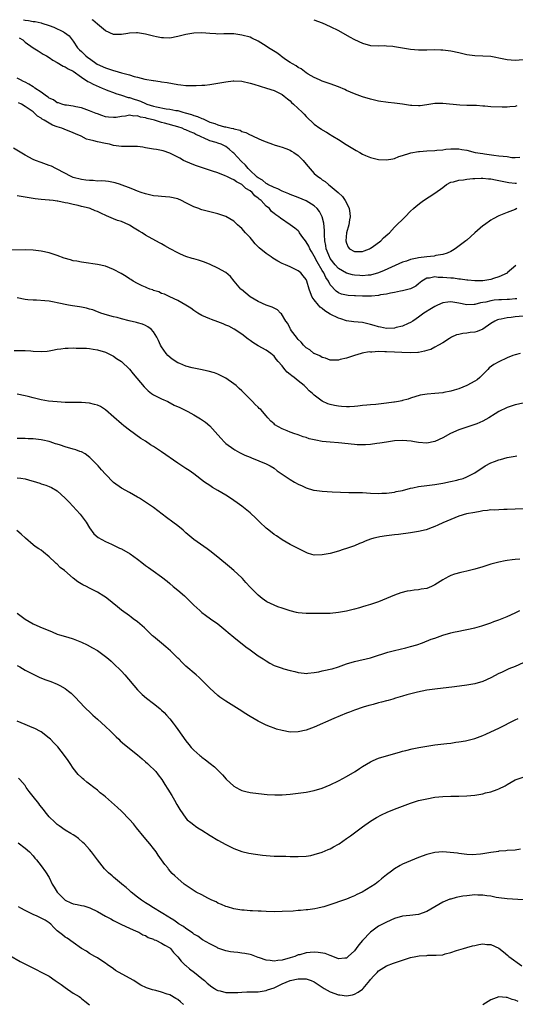
# Model space of a CAD drawing. Units: inches. Extents: x 2604000 to 2607000, y 1536000 to 1539000.
# Drawn here: x 2604734 to 2604857, y 1538755 to 1539000 of the extents above; entities that cross this region are included whole.
import ezdxf

# ---------------------------------------------------------------- set-up
doc = ezdxf.new("R2010")
doc.units = ezdxf.units.IN
doc.header["$MEASUREMENT"] = 0
doc.layers.add('LD26041536_10ft', color=254, linetype='Continuous')

msp = doc.modelspace()

# ---------------------------------------------------------------- linework, layer by layer
at = {"layer": 'LD26041536_10ft'}
for points, elevation in [([(2604734.58, 1539000), (2604735, 1538999.86), (2604735.8, 1538999.8), (2604737, 1538999.52), (2604737.51, 1538999.51), (2604739, 1538999.18), (2604739.17, 1538999.17), (2604741, 1538998.58), (2604742.16, 1538998.16), (2604744.55, 1538997), (2604744.84, 1538996.84), (2604745.96, 1538995.96), (2604746.72, 1538995), (2604747, 1538994.62), (2604748.06, 1538993), (2604748.52, 1538992.52), (2604749, 1538992.05), (2604749.56, 1538991.56), (2604750.11, 1538991), (2604750.62, 1538990.62), (2604751, 1538990.32), (2604752.96, 1538988.96), (2604755, 1538988.01), (2604755.78, 1538987.78), (2604757, 1538987.34), (2604757.3, 1538987.3), (2604759, 1538986.81), (2604759.3, 1538986.7), (2604761, 1538986.28), (2604762.13, 1538985.87), (2604763, 1538985.68), (2604764.82, 1538985.18), (2604766.89, 1538984.89), (2604767, 1538984.85), (2604768.65, 1538984.65), (2604769, 1538984.58), (2604770.35, 1538984.35), (2604773, 1538983.89), (2604773.8, 1538983.8), (2604775, 1538983.65), (2604777.62, 1538983.62), (2604779, 1538983.73), (2604779.75, 1538983.75), (2604781, 1538983.9), (2604783, 1538984.19), (2604784.48, 1538984.48), (2604785, 1538984.56), (2604786.77, 1538984.77), (2604787, 1538984.79), (2604789, 1538984.68), (2604791, 1538984.23), (2604791.94, 1538983.94), (2604795.1, 1538983), (2604797, 1538982.4), (2604799, 1538981.41), (2604799.52, 1538981), (2604800.3, 1538980.3), (2604801, 1538979.81), (2604801.37, 1538979.37), (2604801.86, 1538979), (2604804.01, 1538977), (2604804.49, 1538976.49), (2604805, 1538975.89), (2604805.45, 1538975.45), (2604806.52, 1538974.52), (2604807, 1538974.02), (2604808.42, 1538973), (2604808.8, 1538972.8), (2604809, 1538972.64), (2604810.02, 1538972.02), (2604811, 1538971.41), (2604811.24, 1538971.24), (2604811.61, 1538971), (2604813, 1538970.23), (2604814.98, 1538968.98), (2604817, 1538967.67), (2604817.46, 1538967.46), (2604818.37, 1538967), (2604819, 1538966.58), (2604819.78, 1538966.22), (2604821, 1538965.7), (2604823, 1538965.2), (2604825, 1538965.11), (2604826.58, 1538965.42), (2604827, 1538965.48), (2604828.07, 1538965.93), (2604829, 1538966.2), (2604830.81, 1538966.81), (2604831.08, 1538966.92), (2604833, 1538967.22), (2604833.22, 1538967.22), (2604835, 1538967.34), (2604837, 1538967.45), (2604837.52, 1538967.52), (2604839, 1538967.66), (2604839.77, 1538967.77), (2604841, 1538967.88), (2604841.9, 1538967.9), (2604843, 1538967.85), (2604843.75, 1538967.75), (2604845, 1538967.51), (2604847.11, 1538967), (2604849, 1538966.68), (2604849.36, 1538966.64), (2604851.7, 1538966.3), (2604853, 1538966.16), (2604854.08, 1538966.08), (2604855, 1538965.93), (2604856.24, 1538965.76), (2604857, 1538965.76), (2604858.2, 1538965.8)], 7850), ([(2604857.44, 1538978.56), (2604857, 1538978.42), (2604855.7, 1538978.3), (2604855, 1538978.26), (2604853.78, 1538978.22), (2604851, 1538978.34), (2604849.51, 1538978.49), (2604849, 1538978.51), (2604847.37, 1538978.63), (2604845, 1538978.65), (2604843.28, 1538978.72), (2604839, 1538979.14), (2604837, 1538979.12), (2604835, 1538978.83), (2604833.39, 1538978.61), (2604833, 1538978.58), (2604831.34, 1538978.66), (2604831, 1538978.69), (2604829, 1538978.99), (2604827, 1538979.26), (2604825.4, 1538979.4), (2604823, 1538979.73), (2604821, 1538980.2), (2604819, 1538980.83), (2604817, 1538981.56), (2604815, 1538982.42), (2604814.61, 1538982.61), (2604813, 1538983.27), (2604811, 1538984.03), (2604809, 1538984.7), (2604808.8, 1538984.8), (2604808.28, 1538985), (2604807, 1538985.59), (2604805.52, 1538986.48), (2604805, 1538986.82), (2604803.75, 1538987.75), (2604803, 1538988.08), (2604802.5, 1538988.5), (2604801.55, 1538989), (2604801, 1538989.34), (2604799.88, 1538990.12), (2604798.87, 1538990.87), (2604798.65, 1538991), (2604797.72, 1538991.72), (2604795.58, 1538993), (2604795, 1538993.42), (2604793, 1538994.69), (2604791.44, 1538995.44), (2604791, 1538995.62), (2604789, 1538996.19), (2604787, 1538996.46), (2604786.46, 1538996.46), (2604785, 1538996.48), (2604784.45, 1538996.45), (2604783, 1538996.43), (2604782.45, 1538996.45), (2604781, 1538996.54), (2604779, 1538996.72), (2604777, 1538996.68), (2604775, 1538996.29), (2604773, 1538995.78), (2604771, 1538995.42), (2604769.46, 1538995.46), (2604769, 1538995.45), (2604767.74, 1538995.74), (2604767, 1538995.87), (2604765, 1538996.43), (2604764.48, 1538996.48), (2604763, 1538996.75), (2604762.71, 1538996.71), (2604761, 1538996.64), (2604760.56, 1538996.56), (2604759, 1538996.34), (2604758.33, 1538996.33), (2604757, 1538996.35), (2604755, 1538997.2), (2604753, 1538998.86), (2604751.88, 1538999.88), (2604751.66, 1539000)], 7860), ([(2604806.88, 1539000), (2604809, 1538999.2), (2604811, 1538998.32), (2604813, 1538997.29), (2604815.75, 1538995.75), (2604817, 1538995.04), (2604819, 1538994.12), (2604821, 1538993.62), (2604823, 1538993.52), (2604824.46, 1538993.54), (2604825, 1538993.53), (2604826.58, 1538993.42), (2604827, 1538993.37), (2604831, 1538992.67), (2604833, 1538992.5), (2604834.52, 1538992.52), (2604835, 1538992.52), (2604837, 1538992.59), (2604838.53, 1538992.53), (2604839, 1538992.52), (2604840.32, 1538992.32), (2604841, 1538992.25), (2604843, 1538991.8), (2604845, 1538991.32), (2604847, 1538991.06), (2604849, 1538991.02), (2604851, 1538990.89), (2604854.25, 1538990.25), (2604855, 1538990.06), (2604857, 1538989.94), (2604859, 1538990.08)], 7870), ([(2604733.51, 1538995.51), (2604734.4, 1538995), (2604735, 1538994.45), (2604737, 1538993.04), (2604738.22, 1538992.22), (2604739, 1538991.77), (2604739.46, 1538991.46), (2604740.31, 1538991), (2604741, 1538990.6), (2604741.91, 1538989.91), (2604743, 1538989.37), (2604744.45, 1538988.45), (2604745, 1538988.28), (2604745.74, 1538987.74), (2604747, 1538987.19), (2604749, 1538985.73), (2604750.63, 1538984.63), (2604751, 1538984.47), (2604751.96, 1538983.96), (2604754.19, 1538983), (2604755, 1538982.64), (2604755.58, 1538982.42), (2604757, 1538981.85), (2604757.62, 1538981.62), (2604759, 1538981.21), (2604760.68, 1538980.68), (2604761, 1538980.64), (2604762.19, 1538980.19), (2604763, 1538979.96), (2604763.7, 1538979.7), (2604765, 1538979.12), (2604765.3, 1538979), (2604767, 1538978.47), (2604767.7, 1538978.3), (2604770.16, 1538977.84), (2604771, 1538977.75), (2604772.56, 1538977.44), (2604773, 1538977.38), (2604774.29, 1538977), (2604774.85, 1538976.85), (2604776.39, 1538976.38), (2604777, 1538976.14), (2604777.93, 1538975.93), (2604779, 1538975.43), (2604779.37, 1538975.37), (2604780, 1538975), (2604781, 1538974.55), (2604782.21, 1538974.21), (2604783, 1538973.81), (2604784.61, 1538973.39), (2604785, 1538973.33), (2604786.33, 1538973), (2604786.9, 1538972.9), (2604787, 1538972.85), (2604788.54, 1538972.54), (2604789, 1538972.19), (2604789.97, 1538971.97), (2604791, 1538971.34), (2604791.25, 1538971.25), (2604791.75, 1538971), (2604793, 1538970.45), (2604793.94, 1538970.06), (2604795, 1538969.59), (2604796.59, 1538969), (2604797, 1538968.87), (2604798.46, 1538968.46), (2604799, 1538968.28), (2604799.94, 1538967.94), (2604801, 1538967.53), (2604801.33, 1538967.33), (2604801.95, 1538967), (2604803, 1538966.22), (2604804.24, 1538965), (2604805, 1538964.07), (2604805.45, 1538963.45), (2604807, 1538961.76), (2604807.86, 1538961), (2604808.56, 1538960.56), (2604809, 1538960.2), (2604809.72, 1538959.72), (2604810.57, 1538959), (2604811, 1538958.71), (2604812.99, 1538956.99), (2604814, 1538956), (2604814.71, 1538955), (2604815, 1538954.44), (2604815.69, 1538953), (2604815.85, 1538951.85), (2604815.94, 1538951), (2604815.81, 1538950.19), (2604815.6, 1538949), (2604815.01, 1538947), (2604814.84, 1538945), (2604815, 1538944.4), (2604815.43, 1538943.43), (2604815.81, 1538943), (2604817, 1538942.33), (2604817.64, 1538942.36), (2604819, 1538942.34), (2604819.47, 1538942.53), (2604820.74, 1538943), (2604821, 1538943.13), (2604821.44, 1538943.44), (2604823.6, 1538945), (2604824.26, 1538945.74), (2604825.32, 1538946.68), (2604825.73, 1538947), (2604827, 1538948.39), (2604829.6, 1538951), (2604831, 1538952.35), (2604831.7, 1538953), (2604832.4, 1538953.6), (2604833.51, 1538954.49), (2604834.2, 1538955), (2604837, 1538956.87), (2604839, 1538958.29), (2604839.93, 1538959), (2604841, 1538959.55), (2604841.69, 1538959.69), (2604843, 1538960.1), (2604844.2, 1538960.2), (2604845, 1538960.34), (2604846.46, 1538960.46), (2604847, 1538960.53), (2604848.55, 1538960.55), (2604849, 1538960.59), (2604850.42, 1538960.42), (2604851, 1538960.39), (2604852.16, 1538960.16), (2604853, 1538960.01), (2604853.82, 1538959.82), (2604855.49, 1538959.49), (2604857, 1538959.34), (2604857.33, 1538959.33)], 7840), ([(2604857.45, 1538953), (2604857, 1538952.79), (2604855, 1538952.02), (2604853, 1538951.21), (2604851.56, 1538950.44), (2604851, 1538950.11), (2604849.38, 1538949), (2604849, 1538948.7), (2604847.02, 1538947), (2604845, 1538945.18), (2604844.77, 1538945), (2604842.11, 1538943), (2604841.42, 1538942.58), (2604841, 1538942.38), (2604840.11, 1538941.89), (2604839, 1538941.57), (2604837.31, 1538941.31), (2604836.85, 1538941.15), (2604835, 1538940.98), (2604833, 1538940.75), (2604832.65, 1538940.65), (2604831, 1538940.35), (2604829.96, 1538939.96), (2604829, 1538939.69), (2604824.38, 1538937.62), (2604822.97, 1538937.03), (2604821, 1538936.46), (2604820.44, 1538936.44), (2604819, 1538936.28), (2604818.35, 1538936.35), (2604817, 1538936.44), (2604816.54, 1538936.54), (2604815, 1538936.93), (2604813, 1538938.14), (2604812.21, 1538939), (2604811, 1538940.61), (2604810.85, 1538940.85), (2604810.77, 1538941), (2604810.61, 1538941.39), (2604809.99, 1538943), (2604809.87, 1538943.87), (2604809.62, 1538945), (2604809.53, 1538946.47), (2604809.54, 1538947.54), (2604809.39, 1538949.39), (2604808.94, 1538951), (2604808.3, 1538952.3), (2604807.73, 1538953), (2604807, 1538953.73), (2604805, 1538954.98), (2604803, 1538955.78), (2604801, 1538956.55), (2604800.69, 1538956.69), (2604799.8, 1538957), (2604799, 1538957.35), (2604797.93, 1538957.93), (2604797, 1538958.22), (2604795.43, 1538959), (2604795.19, 1538959.19), (2604795, 1538959.25), (2604794.12, 1538960.12), (2604793, 1538960.66), (2604792.82, 1538960.83), (2604792.6, 1538961), (2604791, 1538962.51), (2604790.51, 1538963), (2604789.85, 1538963.85), (2604788.79, 1538964.79), (2604787, 1538966.77), (2604786.76, 1538967), (2604785.82, 1538967.82), (2604785, 1538968.42), (2604783.82, 1538969), (2604783, 1538969.3), (2604782.55, 1538969.45), (2604781, 1538969.87), (2604779.39, 1538970.61), (2604779, 1538970.75), (2604778.53, 1538971), (2604777.48, 1538971.48), (2604777, 1538971.74), (2604776.09, 1538972.09), (2604775, 1538972.61), (2604774.71, 1538972.71), (2604774.07, 1538973), (2604773, 1538973.37), (2604769.73, 1538974.27), (2604769, 1538974.42), (2604767.23, 1538975), (2604765.43, 1538975.43), (2604765, 1538975.59), (2604763.77, 1538975.77), (2604763, 1538976.07), (2604762.03, 1538976.03), (2604761, 1538976.21), (2604759.99, 1538975.99), (2604759, 1538975.9), (2604757.68, 1538975.68), (2604757, 1538975.64), (2604755.74, 1538975.74), (2604755, 1538975.86), (2604754.14, 1538976.14), (2604753, 1538976.55), (2604752.69, 1538976.69), (2604751, 1538977.36), (2604749, 1538978.07), (2604747.65, 1538978.35), (2604747, 1538978.51), (2604745.27, 1538978.73), (2604745, 1538978.78), (2604744.13, 1538979), (2604743.28, 1538979.28), (2604743, 1538979.33), (2604742.04, 1538980.04), (2604741, 1538980.48), (2604740.73, 1538980.73), (2604740.33, 1538981), (2604739, 1538981.96), (2604737.39, 1538983), (2604737.18, 1538983.18), (2604737, 1538983.27), (2604735.96, 1538983.96), (2604735, 1538984.44), (2604734.63, 1538984.63), (2604733.84, 1538985), (2604733, 1538985.48)], 7830), ([(2604857.16, 1538938.84), (2604856.08, 1538937.92), (2604855.05, 1538937), (2604855, 1538936.97), (2604853, 1538936.02), (2604851.65, 1538935.65), (2604851, 1538935.41), (2604849, 1538935.06), (2604847, 1538935.04), (2604845.22, 1538935.22), (2604845, 1538935.22), (2604843.46, 1538935.46), (2604843, 1538935.47), (2604841.67, 1538935.67), (2604841, 1538935.7), (2604839, 1538935.9), (2604837.88, 1538935.88), (2604837, 1538936.02), (2604835.69, 1538935.69), (2604835, 1538935.67), (2604833.79, 1538935), (2604833.35, 1538934.65), (2604833, 1538934.33), (2604832.27, 1538933.73), (2604831, 1538933.05), (2604829, 1538932.53), (2604828.47, 1538932.47), (2604827, 1538932.16), (2604826.01, 1538932.01), (2604825, 1538931.74), (2604823.52, 1538931.52), (2604823, 1538931.39), (2604821.26, 1538931.26), (2604821, 1538931.23), (2604819, 1538931.25), (2604817.3, 1538931.3), (2604817, 1538931.33), (2604815.41, 1538931.41), (2604815, 1538931.48), (2604813.75, 1538931.75), (2604813, 1538932.09), (2604812.46, 1538932.46), (2604811, 1538934.06), (2604810.52, 1538935), (2604809.89, 1538935.89), (2604809.39, 1538937), (2604809, 1538937.62), (2604807.73, 1538939.73), (2604807, 1538941.16), (2604806.31, 1538942.31), (2604805.87, 1538943), (2604805.63, 1538943.63), (2604805, 1538944.78), (2604804.8, 1538945), (2604804.16, 1538945.84), (2604803.34, 1538947), (2604803.21, 1538947.21), (2604803, 1538947.44), (2604802.17, 1538948.17), (2604801, 1538949), (2604798.59, 1538950.59), (2604798.17, 1538951), (2604797.42, 1538951.42), (2604797, 1538951.81), (2604796.32, 1538952.32), (2604795.83, 1538953), (2604795, 1538953.64), (2604793.78, 1538955), (2604793.32, 1538955.32), (2604793, 1538955.64), (2604792.19, 1538956.19), (2604791.57, 1538957), (2604791, 1538957.46), (2604789.98, 1538957.98), (2604789, 1538959.04), (2604787.63, 1538959.63), (2604787, 1538960.19), (2604786.38, 1538960.38), (2604785.22, 1538961), (2604784.81, 1538961.19), (2604783, 1538961.88), (2604781.65, 1538962.35), (2604777.68, 1538963.68), (2604777, 1538963.93), (2604775, 1538964.71), (2604774.45, 1538965), (2604773.52, 1538965.52), (2604771.39, 1538966.61), (2604771, 1538966.83), (2604769.37, 1538967.37), (2604767.7, 1538967.7), (2604767, 1538967.77), (2604765.99, 1538967.99), (2604765, 1538968.14), (2604764.28, 1538968.28), (2604763, 1538968.43), (2604762.45, 1538968.45), (2604761, 1538968.42), (2604760.44, 1538968.44), (2604759, 1538968.42), (2604757, 1538968.74), (2604755.98, 1538969), (2604755, 1538969.23), (2604753, 1538969.61), (2604752.13, 1538969.87), (2604751, 1538970.09), (2604750.27, 1538970.27), (2604748.95, 1538971), (2604747.58, 1538971.58), (2604747, 1538971.87), (2604744.74, 1538972.74), (2604744.16, 1538973), (2604743, 1538973.37), (2604741.8, 1538973.8), (2604741, 1538974.25), (2604739.77, 1538975), (2604739.27, 1538975.27), (2604739, 1538975.51), (2604738.04, 1538976.04), (2604737, 1538977.06), (2604735, 1538978.42), (2604734.1, 1538979), (2604733.34, 1538979.34)], 7820), ([(2604857.43, 1538930.57), (2604857, 1538930.53), (2604855.59, 1538930.41), (2604855, 1538930.37), (2604853.66, 1538930.34), (2604853, 1538930.3), (2604851.8, 1538930.2), (2604851, 1538930.09), (2604849.76, 1538929.76), (2604849, 1538929.62), (2604848.44, 1538929.56), (2604847, 1538929.14), (2604846.86, 1538929.14), (2604845, 1538929.11), (2604843, 1538929.52), (2604841, 1538929.83), (2604840.24, 1538929.76), (2604839, 1538929.59), (2604837.67, 1538929), (2604837, 1538928.68), (2604836.19, 1538928.19), (2604834.27, 1538927), (2604833, 1538926.01), (2604832.39, 1538925.61), (2604831.53, 1538925), (2604831, 1538924.65), (2604830.42, 1538924.42), (2604829, 1538923.79), (2604827.4, 1538923.4), (2604827, 1538923.29), (2604825, 1538923.18), (2604823.51, 1538923.51), (2604823, 1538923.59), (2604821.95, 1538923.95), (2604821, 1538924.22), (2604820.37, 1538924.37), (2604819, 1538924.66), (2604816.85, 1538924.85), (2604815, 1538925.11), (2604813.59, 1538925.59), (2604813, 1538925.75), (2604811, 1538926.73), (2604809.61, 1538927.61), (2604809, 1538928.12), (2604808.47, 1538928.47), (2604808.02, 1538929), (2604807, 1538930.33), (2604806.52, 1538931), (2604806.06, 1538932.06), (2604805.75, 1538933), (2604805.16, 1538935), (2604805, 1538935.34), (2604804.28, 1538936.28), (2604803.62, 1538937), (2604803, 1538937.55), (2604801, 1538938.49), (2604799.84, 1538939), (2604799, 1538939.35), (2604797.92, 1538939.92), (2604796.67, 1538940.67), (2604796.27, 1538941), (2604795, 1538941.82), (2604793.29, 1538943.29), (2604792.25, 1538944.25), (2604791.68, 1538945), (2604791, 1538945.81), (2604789.87, 1538947), (2604789, 1538948.03), (2604788.44, 1538948.44), (2604787.9, 1538949), (2604787, 1538949.85), (2604785, 1538951.05), (2604783.52, 1538951.52), (2604783, 1538951.74), (2604781.97, 1538951.97), (2604781, 1538952.23), (2604779, 1538952.7), (2604778.77, 1538952.77), (2604778.22, 1538953), (2604777, 1538953.44), (2604776.04, 1538953.96), (2604775, 1538954.48), (2604773.94, 1538955), (2604773, 1538955.4), (2604771, 1538955.83), (2604769.95, 1538955.94), (2604769, 1538956), (2604768.11, 1538956.11), (2604767, 1538956.21), (2604765, 1538956.65), (2604763.9, 1538957), (2604763, 1538957.34), (2604762.44, 1538957.56), (2604761, 1538958.19), (2604758.95, 1538958.95), (2604758.76, 1538959), (2604757.44, 1538959.44), (2604755.79, 1538959.79), (2604755, 1538959.82), (2604753.92, 1538959.92), (2604753, 1538959.87), (2604751.97, 1538959.97), (2604751, 1538959.96), (2604750.12, 1538960.12), (2604749, 1538960.25), (2604747, 1538960.77), (2604746.45, 1538961), (2604743, 1538962.85), (2604742.61, 1538963), (2604741.53, 1538963.53), (2604741, 1538963.74), (2604739, 1538964.46), (2604737.56, 1538965), (2604737, 1538965.26), (2604735, 1538966.31), (2604732.07, 1538968.07)], 7810), ([(2604859, 1538926.28), (2604857, 1538926.05), (2604856.04, 1538925.96), (2604855, 1538925.83), (2604853.51, 1538925.51), (2604853, 1538925.43), (2604852.67, 1538925.33), (2604851.93, 1538925), (2604851, 1538924.41), (2604849, 1538923.05), (2604847.56, 1538922.44), (2604847, 1538922.31), (2604845.84, 1538922.16), (2604845, 1538922.03), (2604844.04, 1538921.96), (2604843, 1538921.69), (2604842.43, 1538921.57), (2604841.2, 1538921), (2604840.7, 1538920.7), (2604839, 1538919.6), (2604837.96, 1538919), (2604837, 1538918.54), (2604836, 1538918), (2604835, 1538917.7), (2604834.49, 1538917.51), (2604833, 1538917.21), (2604832.81, 1538917.19), (2604831, 1538917.11), (2604828.82, 1538917.18), (2604827, 1538917.26), (2604825, 1538917.38), (2604824.58, 1538917.42), (2604823, 1538917.44), (2604821.31, 1538917.31), (2604821, 1538917.34), (2604820.65, 1538917.35), (2604818.95, 1538917.05), (2604818.72, 1538917), (2604817, 1538916.46), (2604815, 1538915.8), (2604813.44, 1538915.44), (2604813, 1538915.32), (2604811.33, 1538915.33), (2604811, 1538915.3), (2604809.78, 1538915.78), (2604809, 1538915.94), (2604808.39, 1538916.39), (2604807, 1538916.95), (2604806.91, 1538917), (2604805.9, 1538917.9), (2604805, 1538918.36), (2604804.35, 1538919), (2604803.77, 1538919.77), (2604803, 1538920.41), (2604802.78, 1538920.78), (2604802.59, 1538921), (2604801.36, 1538922.64), (2604801.11, 1538923), (2604801, 1538923.18), (2604800.4, 1538924.4), (2604799.94, 1538925), (2604798.84, 1538926.84), (2604798.63, 1538927), (2604797.84, 1538927.84), (2604797, 1538928.22), (2604796.52, 1538928.52), (2604794.99, 1538929.01), (2604793, 1538929.91), (2604791, 1538931.09), (2604788.85, 1538932.85), (2604788.69, 1538933), (2604787.04, 1538935), (2604786.13, 1538936.13), (2604785, 1538937.08), (2604783, 1538938.2), (2604781.08, 1538939.08), (2604779.67, 1538939.67), (2604778.17, 1538940.17), (2604777, 1538940.48), (2604776.62, 1538940.62), (2604775, 1538941.11), (2604773.71, 1538941.71), (2604773, 1538941.99), (2604771.1, 1538943), (2604769.75, 1538943.75), (2604769, 1538944.22), (2604768.48, 1538944.48), (2604765, 1538946.43), (2604764.12, 1538947), (2604763.43, 1538947.43), (2604762.16, 1538948.16), (2604761, 1538948.93), (2604760.85, 1538949), (2604759, 1538949.77), (2604758.04, 1538950.04), (2604757, 1538950.46), (2604755.83, 1538951), (2604755.23, 1538951.23), (2604753.85, 1538951.85), (2604753, 1538952.27), (2604752.45, 1538952.45), (2604751.2, 1538953), (2604750.91, 1538953.09), (2604749, 1538953.54), (2604748.23, 1538953.77), (2604747, 1538953.99), (2604745.65, 1538954.35), (2604745, 1538954.43), (2604743.15, 1538954.85), (2604743, 1538954.86), (2604741.96, 1538955), (2604741.08, 1538955.08), (2604741, 1538955.11), (2604739, 1538955.25), (2604737.47, 1538955.47), (2604737, 1538955.52), (2604735, 1538955.87), (2604733.99, 1538955.99), (2604733, 1538956.17)], 7800), ([(2604858.24, 1538917), (2604857, 1538916.63), (2604856.43, 1538916.43), (2604855, 1538915.85), (2604853, 1538914.93), (2604851.76, 1538914.24), (2604850.59, 1538913.41), (2604850.23, 1538913), (2604848.2, 1538911), (2604847.55, 1538910.45), (2604847, 1538910.12), (2604845, 1538909.03), (2604843, 1538908.22), (2604841.87, 1538907.87), (2604841, 1538907.63), (2604839.24, 1538907.24), (2604839, 1538907.21), (2604837, 1538906.98), (2604835.11, 1538906.89), (2604833.37, 1538906.63), (2604831, 1538905.87), (2604830.38, 1538905.62), (2604829, 1538905.26), (2604828.81, 1538905.19), (2604827.95, 1538905), (2604827, 1538904.84), (2604826.83, 1538904.83), (2604825, 1538904.58), (2604823, 1538904.4), (2604822.32, 1538904.32), (2604821, 1538904.23), (2604820.09, 1538904.09), (2604819, 1538904), (2604817.86, 1538903.86), (2604817, 1538903.8), (2604815.74, 1538903.74), (2604815, 1538903.74), (2604813.8, 1538903.8), (2604813, 1538903.88), (2604812.02, 1538904.02), (2604811, 1538904.25), (2604810.42, 1538904.42), (2604809, 1538905.07), (2604808.63, 1538905.37), (2604807, 1538906.61), (2604806.6, 1538907), (2604805.72, 1538907.72), (2604805, 1538908.52), (2604804.74, 1538908.74), (2604804.49, 1538909), (2604803, 1538910.16), (2604801.97, 1538911), (2604801.39, 1538911.39), (2604801, 1538911.77), (2604800.29, 1538912.29), (2604799.7, 1538913), (2604799, 1538913.88), (2604798.02, 1538915), (2604797.53, 1538915.53), (2604797, 1538916.33), (2604796.17, 1538917), (2604795, 1538917.8), (2604793, 1538918.84), (2604791.67, 1538919.67), (2604791, 1538920.18), (2604790.56, 1538920.56), (2604789, 1538921.75), (2604787.04, 1538923), (2604785.73, 1538923.73), (2604785, 1538924.05), (2604784.33, 1538924.33), (2604783, 1538924.84), (2604781.39, 1538925.39), (2604781, 1538925.55), (2604780, 1538926), (2604779, 1538926.41), (2604778.03, 1538927), (2604777, 1538927.66), (2604776.25, 1538928.25), (2604775, 1538929.03), (2604773, 1538930.18), (2604771, 1538931.08), (2604769.71, 1538931.71), (2604769, 1538931.91), (2604768.29, 1538932.29), (2604767, 1538932.65), (2604766.77, 1538932.77), (2604766.09, 1538933), (2604765.34, 1538933.34), (2604765, 1538933.45), (2604764.16, 1538933.84), (2604763, 1538934.4), (2604761.88, 1538935), (2604761.36, 1538935.36), (2604761, 1538935.58), (2604760.16, 1538936.16), (2604758.88, 1538936.88), (2604757, 1538937.87), (2604755, 1538938.65), (2604753, 1538939.12), (2604749.59, 1538939.59), (2604749, 1538939.65), (2604747.91, 1538939.91), (2604747, 1538940.04), (2604746.27, 1538940.27), (2604744.72, 1538940.72), (2604743, 1538941.37), (2604741.76, 1538941.76), (2604741, 1538942.02), (2604739, 1538942.44), (2604737, 1538942.66), (2604735, 1538942.74), (2604731, 1538942.7)], 7790), ([(2604859, 1538904.58), (2604857, 1538904.17), (2604855.75, 1538903.75), (2604855, 1538903.51), (2604853, 1538902.55), (2604852.03, 1538901.97), (2604850.51, 1538901), (2604849, 1538900.13), (2604847.51, 1538899.51), (2604847, 1538899.28), (2604845, 1538898.66), (2604843, 1538897.98), (2604840.93, 1538897.07), (2604839, 1538895.97), (2604837, 1538895.05), (2604835, 1538894.67), (2604833, 1538894.82), (2604831.96, 1538895), (2604831.12, 1538895.12), (2604829, 1538895.31), (2604827, 1538895.23), (2604825, 1538894.94), (2604823.37, 1538894.63), (2604822.6, 1538894.6), (2604821, 1538894.35), (2604819.75, 1538894.25), (2604819, 1538894.25), (2604817.71, 1538894.29), (2604817, 1538894.33), (2604813, 1538894.73), (2604811, 1538894.89), (2604809, 1538895.09), (2604807.38, 1538895.38), (2604805.77, 1538895.77), (2604805, 1538896.07), (2604804.23, 1538896.23), (2604803, 1538896.74), (2604802.78, 1538896.78), (2604802.18, 1538897), (2604801, 1538897.38), (2604800.27, 1538897.73), (2604799, 1538898.19), (2604797.22, 1538899.22), (2604797, 1538899.45), (2604796.15, 1538900.15), (2604795.46, 1538901), (2604795, 1538901.49), (2604793.66, 1538903), (2604793.31, 1538903.31), (2604793, 1538903.63), (2604792.27, 1538904.27), (2604791.64, 1538905), (2604791, 1538905.62), (2604789.67, 1538907), (2604789.32, 1538907.32), (2604789, 1538907.67), (2604788.29, 1538908.29), (2604787.53, 1538909), (2604787, 1538909.44), (2604785, 1538910.83), (2604783, 1538911.85), (2604782.16, 1538912.16), (2604780.61, 1538912.61), (2604778.64, 1538913), (2604777, 1538913.3), (2604776.57, 1538913.43), (2604775, 1538913.82), (2604773.53, 1538914.47), (2604773, 1538914.67), (2604771.58, 1538915.58), (2604770.51, 1538916.51), (2604770.09, 1538917), (2604769, 1538918.59), (2604768.75, 1538919), (2604768.21, 1538920.21), (2604767.82, 1538921), (2604767, 1538922.37), (2604766.41, 1538923), (2604765.58, 1538923.58), (2604765, 1538923.93), (2604764.26, 1538924.26), (2604763, 1538924.62), (2604762.72, 1538924.72), (2604760.91, 1538925.09), (2604759, 1538925.58), (2604757.91, 1538925.91), (2604757, 1538926.1), (2604755.52, 1538926.48), (2604753.84, 1538927), (2604753.25, 1538927.25), (2604753, 1538927.32), (2604751.83, 1538927.83), (2604751, 1538928.01), (2604750.26, 1538928.26), (2604749, 1538928.47), (2604748.56, 1538928.56), (2604746.82, 1538928.82), (2604745.82, 1538929), (2604743, 1538929.58), (2604742.25, 1538929.75), (2604741, 1538929.95), (2604739.9, 1538930.1), (2604737.79, 1538930.21), (2604737, 1538930.21), (2604735.67, 1538930.33), (2604735, 1538930.37), (2604733, 1538930.85)], 7780), ([(2604732.25, 1538917.75), (2604733.69, 1538917.69), (2604735, 1538917.71), (2604736.39, 1538917.61), (2604737, 1538917.55), (2604739, 1538917.43), (2604740.46, 1538917.54), (2604741, 1538917.61), (2604741.8, 1538917.8), (2604743, 1538918.03), (2604743.88, 1538918.12), (2604745, 1538918.33), (2604745.68, 1538918.32), (2604747, 1538918.38), (2604747.67, 1538918.33), (2604749, 1538918.32), (2604750.28, 1538918.28), (2604751, 1538918.2), (2604751.96, 1538918.04), (2604753, 1538917.91), (2604755, 1538917.32), (2604756.53, 1538916.53), (2604757, 1538916.33), (2604757.76, 1538915.76), (2604759, 1538914.99), (2604761, 1538913.05), (2604761.91, 1538911.91), (2604764.64, 1538908.64), (2604765.64, 1538907.64), (2604766.49, 1538907), (2604767, 1538906.65), (2604767.67, 1538906.33), (2604769, 1538905.66), (2604770.5, 1538905), (2604772.15, 1538904.15), (2604773.51, 1538903.51), (2604775, 1538902.78), (2604775.49, 1538902.51), (2604777, 1538901.72), (2604778.24, 1538901), (2604778.71, 1538900.71), (2604779.9, 1538899.9), (2604781, 1538899), (2604783, 1538896.76), (2604783.81, 1538895.81), (2604784.58, 1538895), (2604785, 1538894.62), (2604787, 1538893.14), (2604787.21, 1538893), (2604788.36, 1538892.36), (2604789.69, 1538891.69), (2604791, 1538891.14), (2604791.39, 1538891), (2604795, 1538889.56), (2604796.06, 1538889), (2604797, 1538888.41), (2604797.8, 1538887.8), (2604801, 1538885.6), (2604802.12, 1538885), (2604803, 1538884.47), (2604804.02, 1538884.02), (2604805, 1538883.55), (2604806.81, 1538883), (2604807, 1538882.95), (2604809, 1538882.71), (2604811.43, 1538882.57), (2604813.54, 1538882.46), (2604815.59, 1538882.41), (2604817.6, 1538882.4), (2604819, 1538882.36), (2604821, 1538882.24), (2604823, 1538882.17), (2604823.81, 1538882.19), (2604825, 1538882.25), (2604827, 1538882.49), (2604827.4, 1538882.6), (2604829, 1538882.93), (2604831, 1538883.46), (2604831.54, 1538883.54), (2604833, 1538883.87), (2604835, 1538884.15), (2604837, 1538884.41), (2604839, 1538884.73), (2604840.9, 1538885.1), (2604842.53, 1538885.47), (2604843, 1538885.63), (2604844.09, 1538885.91), (2604845, 1538886.28), (2604846.51, 1538887), (2604847, 1538887.27), (2604849.57, 1538889), (2604851, 1538889.78), (2604851.87, 1538890.13), (2604853, 1538890.53), (2604853.38, 1538890.62), (2604855.06, 1538891.06), (2604857, 1538891.41), (2604857.48, 1538891.48)], 7770), ([(2604859, 1538878.37), (2604855, 1538878.17), (2604854.18, 1538878.18), (2604853, 1538878.12), (2604851.96, 1538878.03), (2604851, 1538878.04), (2604850.12, 1538877.88), (2604849, 1538877.8), (2604848.34, 1538877.66), (2604847, 1538877.45), (2604844.95, 1538877.05), (2604843, 1538876.47), (2604841, 1538875.71), (2604839, 1538874.82), (2604837.76, 1538874.24), (2604837, 1538873.91), (2604836.35, 1538873.65), (2604834.87, 1538873.13), (2604833, 1538872.66), (2604831, 1538872.32), (2604827.94, 1538871.94), (2604827, 1538871.85), (2604825.68, 1538871.68), (2604825, 1538871.63), (2604823.34, 1538871.34), (2604823, 1538871.31), (2604821.83, 1538871), (2604821, 1538870.76), (2604819.72, 1538870.28), (2604819, 1538869.96), (2604818.3, 1538869.7), (2604817, 1538869.14), (2604815, 1538868.45), (2604814.18, 1538868.18), (2604813, 1538867.83), (2604811, 1538867.26), (2604809, 1538866.86), (2604807, 1538866.83), (2604806.37, 1538867), (2604805.32, 1538867.32), (2604805, 1538867.43), (2604803.98, 1538867.98), (2604803, 1538868.48), (2604802.67, 1538868.67), (2604801, 1538869.48), (2604799, 1538870.58), (2604797.58, 1538871.58), (2604797, 1538871.96), (2604795.65, 1538873), (2604795, 1538873.54), (2604793.43, 1538875), (2604792.22, 1538876.22), (2604791.4, 1538877), (2604791, 1538877.36), (2604788.99, 1538879), (2604787.82, 1538879.82), (2604787, 1538880.43), (2604786.18, 1538881), (2604785, 1538881.73), (2604783, 1538882.87), (2604781.67, 1538883.67), (2604781, 1538884.1), (2604779.7, 1538885), (2604777, 1538887), (2604775.83, 1538887.83), (2604775, 1538888.36), (2604773, 1538889.69), (2604769, 1538892.48), (2604768.68, 1538892.68), (2604767, 1538893.83), (2604766.24, 1538894.24), (2604765, 1538895.12), (2604763.83, 1538895.83), (2604761, 1538897.89), (2604759.62, 1538899), (2604759, 1538899.48), (2604757.13, 1538901.13), (2604755, 1538902.96), (2604753.75, 1538903.75), (2604753, 1538904.09), (2604752.3, 1538904.3), (2604751, 1538904.61), (2604749, 1538904.76), (2604747, 1538904.77), (2604745, 1538904.81), (2604743, 1538904.92), (2604740.85, 1538905.15), (2604739, 1538905.46), (2604737, 1538905.91), (2604735.76, 1538906.24), (2604735, 1538906.43), (2604733, 1538906.83)], 7760), ([(2604858.22, 1538865.78), (2604857, 1538865.7), (2604856.32, 1538865.68), (2604855, 1538865.48), (2604854.57, 1538865.43), (2604852.93, 1538865.07), (2604851, 1538864.53), (2604849, 1538863.93), (2604847, 1538863.36), (2604845, 1538862.82), (2604843.53, 1538862.47), (2604841.94, 1538862.06), (2604841, 1538861.74), (2604840.48, 1538861.52), (2604839.59, 1538861), (2604839, 1538860.71), (2604837, 1538859.4), (2604836.21, 1538859), (2604835, 1538858.52), (2604833.66, 1538858.34), (2604833, 1538858.18), (2604831.87, 1538858.13), (2604831, 1538857.97), (2604830.15, 1538857.85), (2604828.57, 1538857.43), (2604827, 1538856.85), (2604823, 1538855.17), (2604822.49, 1538855), (2604821, 1538854.52), (2604819.83, 1538854.17), (2604819, 1538853.96), (2604818.28, 1538853.72), (2604817, 1538853.39), (2604816.7, 1538853.3), (2604815, 1538852.87), (2604813, 1538852.52), (2604811, 1538852.32), (2604810.29, 1538852.29), (2604809, 1538852.26), (2604807, 1538852.26), (2604806.29, 1538852.29), (2604805, 1538852.3), (2604803, 1538852.5), (2604802.57, 1538852.57), (2604800.99, 1538852.99), (2604799, 1538853.61), (2604797.92, 1538853.92), (2604797, 1538854.34), (2604795.21, 1538855.21), (2604794.02, 1538856.02), (2604793, 1538856.88), (2604791, 1538858.84), (2604789.98, 1538859.98), (2604789.12, 1538861), (2604789, 1538861.13), (2604787, 1538862.97), (2604785.88, 1538863.88), (2604783, 1538866.28), (2604781, 1538867.86), (2604780.34, 1538868.34), (2604777, 1538870.71), (2604775, 1538872.4), (2604774.69, 1538872.69), (2604774.33, 1538873), (2604773, 1538874.1), (2604771.82, 1538875), (2604770.2, 1538876.2), (2604767, 1538878.68), (2604765, 1538880.02), (2604763.44, 1538881), (2604763, 1538881.26), (2604761, 1538882.38), (2604759, 1538883.46), (2604757, 1538884.91), (2604755, 1538886.97), (2604754.02, 1538888.02), (2604753.17, 1538889), (2604751.13, 1538891.13), (2604749.98, 1538891.98), (2604749, 1538892.48), (2604748.63, 1538892.63), (2604747.6, 1538893), (2604747, 1538893.19), (2604745, 1538893.76), (2604743.83, 1538894.17), (2604743, 1538894.42), (2604742.53, 1538894.53), (2604741.23, 1538895), (2604741, 1538895.06), (2604739.39, 1538895.39), (2604739, 1538895.49), (2604737.64, 1538895.64), (2604737, 1538895.74), (2604735.77, 1538895.77), (2604735, 1538895.82), (2604733.79, 1538895.79), (2604733, 1538895.83)], 7750), ([(2604733, 1538886.06), (2604733.96, 1538885.96), (2604735, 1538885.77), (2604736.7, 1538885.3), (2604737, 1538885.25), (2604737.79, 1538885), (2604738.7, 1538884.7), (2604739, 1538884.57), (2604740.18, 1538884.18), (2604741, 1538883.85), (2604741.6, 1538883.6), (2604743, 1538882.82), (2604744.98, 1538881), (2604745.97, 1538879.97), (2604748.74, 1538877), (2604750.18, 1538875), (2604751, 1538873.62), (2604752.12, 1538872.12), (2604753.17, 1538871.17), (2604755, 1538870.17), (2604756.48, 1538869.52), (2604758.53, 1538868.53), (2604759, 1538868.34), (2604761.14, 1538867.14), (2604763, 1538865.81), (2604764.1, 1538865), (2604765, 1538864.27), (2604765.74, 1538863.74), (2604766.92, 1538862.92), (2604769, 1538861.42), (2604770.34, 1538860.34), (2604771, 1538859.79), (2604771.89, 1538859), (2604773, 1538858.09), (2604774.66, 1538856.66), (2604775.7, 1538855.7), (2604777, 1538854.4), (2604778.49, 1538853), (2604779, 1538852.55), (2604779.89, 1538851.89), (2604781.2, 1538851), (2604783, 1538849.69), (2604784.47, 1538848.47), (2604785, 1538848.07), (2604785.55, 1538847.55), (2604787, 1538846.42), (2604789.97, 1538843.97), (2604791, 1538843.24), (2604791.38, 1538843), (2604793, 1538841.8), (2604794.3, 1538841), (2604795, 1538840.49), (2604795.95, 1538839.95), (2604797, 1538839.4), (2604797.27, 1538839.27), (2604798.74, 1538838.74), (2604799.43, 1538838.57), (2604801, 1538838.08), (2604802.15, 1538837.85), (2604803, 1538837.6), (2604804.52, 1538837.48), (2604805, 1538837.41), (2604805.44, 1538837.44), (2604807, 1538837.59), (2604808.18, 1538837.82), (2604809, 1538838), (2604809.84, 1538838.16), (2604811, 1538838.47), (2604811.43, 1538838.57), (2604813, 1538839.04), (2604815, 1538839.74), (2604817, 1538840.37), (2604821, 1538841.3), (2604823, 1538841.93), (2604823.8, 1538842.2), (2604825.32, 1538842.68), (2604827, 1538843.12), (2604829.77, 1538843.77), (2604831, 1538844.09), (2604832.54, 1538844.54), (2604833.95, 1538845), (2604836.13, 1538845.87), (2604837, 1538846.18), (2604839, 1538846.87), (2604841, 1538847.48), (2604841.65, 1538847.65), (2604843, 1538847.94), (2604844.17, 1538848.17), (2604845, 1538848.3), (2604847, 1538848.73), (2604848.74, 1538849.26), (2604849, 1538849.33), (2604849.47, 1538849.47), (2604851, 1538850), (2604851.71, 1538850.29), (2604853, 1538850.73), (2604855, 1538851.54), (2604857, 1538852.45), (2604858.18, 1538853)], 7740), ([(2604859, 1538840.02), (2604857, 1538839.11), (2604855.49, 1538838.51), (2604853.64, 1538837.64), (2604853, 1538837.35), (2604851, 1538836.31), (2604849, 1538835.41), (2604847, 1538834.8), (2604845, 1538834.45), (2604841.93, 1538834.07), (2604837, 1538833.51), (2604835, 1538833.21), (2604832.71, 1538832.71), (2604830.05, 1538832.05), (2604829, 1538831.76), (2604827.21, 1538831.21), (2604826.6, 1538831), (2604825.38, 1538830.62), (2604825, 1538830.55), (2604823.78, 1538830.22), (2604823, 1538830.04), (2604821.69, 1538829.69), (2604821, 1538829.53), (2604820.56, 1538829.44), (2604819.16, 1538829), (2604817, 1538828.25), (2604815.74, 1538827.74), (2604815, 1538827.47), (2604811.84, 1538826.16), (2604807, 1538824.05), (2604805, 1538823.31), (2604803, 1538822.85), (2604801, 1538822.81), (2604799, 1538823.16), (2604797.56, 1538823.56), (2604797, 1538823.75), (2604796.08, 1538824.08), (2604795, 1538824.53), (2604793, 1538825.5), (2604791, 1538826.66), (2604789.57, 1538827.57), (2604789, 1538827.98), (2604787, 1538829.24), (2604785, 1538830.46), (2604783.5, 1538831.5), (2604783, 1538831.89), (2604781, 1538833.73), (2604779.72, 1538835), (2604779.37, 1538835.37), (2604779, 1538835.71), (2604778.37, 1538836.37), (2604777.58, 1538837), (2604775, 1538839.22), (2604774.13, 1538840.13), (2604773.24, 1538841), (2604773, 1538841.21), (2604771.24, 1538843), (2604770.03, 1538844.03), (2604768.92, 1538844.92), (2604767, 1538846.55), (2604766.76, 1538846.76), (2604765.76, 1538847.76), (2604764.71, 1538848.71), (2604763, 1538850.2), (2604761.92, 1538851), (2604761.41, 1538851.41), (2604761, 1538851.73), (2604759, 1538853.16), (2604757.97, 1538853.97), (2604756.67, 1538855), (2604755.76, 1538855.76), (2604755, 1538856.36), (2604754.63, 1538856.63), (2604753, 1538857.6), (2604751, 1538858.59), (2604750.26, 1538859), (2604749.41, 1538859.41), (2604748.16, 1538860.16), (2604747, 1538861.11), (2604744.81, 1538863), (2604743.75, 1538863.75), (2604743, 1538864.56), (2604742.74, 1538864.74), (2604742.49, 1538865), (2604741, 1538866.41), (2604739.54, 1538867.54), (2604739, 1538868.02), (2604738.39, 1538868.39), (2604737.51, 1538869), (2604737, 1538869.38), (2604735.06, 1538871), (2604734, 1538872), (2604732.92, 1538872.92)], 7730), ([(2604733, 1538852.41), (2604735, 1538850.86), (2604737, 1538849.73), (2604738.64, 1538849), (2604741.7, 1538847.7), (2604743, 1538847.19), (2604743.54, 1538847), (2604745.63, 1538846.37), (2604747, 1538845.99), (2604749, 1538845.19), (2604750.47, 1538844.47), (2604751.78, 1538843.78), (2604753, 1538843.06), (2604755, 1538841.63), (2604755.77, 1538841), (2604756.43, 1538840.43), (2604757.46, 1538839.46), (2604758.46, 1538838.46), (2604759, 1538837.91), (2604759.83, 1538837), (2604763, 1538833.31), (2604764.17, 1538832.17), (2604765.25, 1538831.25), (2604767, 1538829.92), (2604768.16, 1538829), (2604768.62, 1538828.62), (2604769, 1538828.28), (2604769.64, 1538827.64), (2604770.23, 1538827), (2604771, 1538826.11), (2604771.86, 1538825), (2604772.35, 1538824.35), (2604773, 1538823.4), (2604774.02, 1538822.02), (2604775, 1538820.59), (2604775.75, 1538819.75), (2604776.38, 1538819), (2604777, 1538818.33), (2604778.52, 1538817), (2604778.79, 1538816.79), (2604779, 1538816.59), (2604779.92, 1538815.92), (2604781.08, 1538815), (2604782.13, 1538814.13), (2604783, 1538813.34), (2604783.34, 1538813), (2604784.14, 1538812.14), (2604785.09, 1538811.09), (2604787, 1538809.34), (2604787.55, 1538809), (2604788.48, 1538808.48), (2604789, 1538808.29), (2604789.99, 1538807.99), (2604791, 1538807.81), (2604791.72, 1538807.72), (2604795.31, 1538807.31), (2604797.17, 1538807.17), (2604799, 1538807.18), (2604801, 1538807.33), (2604803, 1538807.57), (2604805, 1538807.87), (2604807, 1538808.26), (2604809, 1538808.82), (2604811, 1538809.64), (2604813, 1538810.66), (2604813.21, 1538810.79), (2604815, 1538811.75), (2604817.15, 1538813), (2604818.26, 1538813.74), (2604819, 1538814.2), (2604821, 1538815.4), (2604821.7, 1538815.7), (2604823, 1538816.3), (2604825, 1538816.93), (2604828.19, 1538817.81), (2604829, 1538818.01), (2604829.78, 1538818.22), (2604831.39, 1538818.61), (2604833.05, 1538818.95), (2604835, 1538819.32), (2604837, 1538819.62), (2604839.98, 1538819.98), (2604841, 1538820.08), (2604842.26, 1538820.26), (2604843, 1538820.34), (2604844.64, 1538820.64), (2604845, 1538820.68), (2604847, 1538821.22), (2604848.28, 1538821.72), (2604849, 1538821.96), (2604849.71, 1538822.29), (2604851, 1538822.83), (2604853, 1538823.79), (2604857, 1538825.81), (2604857.81, 1538826.19)], 7720), ([(2604733, 1538839.33), (2604733.69, 1538839), (2604735, 1538838.24), (2604737, 1538837.2), (2604738.48, 1538836.48), (2604739.88, 1538835.88), (2604741.36, 1538835.36), (2604743, 1538834.74), (2604743.62, 1538834.38), (2604745, 1538833.62), (2604745.79, 1538833), (2604746.46, 1538832.46), (2604747.49, 1538831.49), (2604749.78, 1538829), (2604751.41, 1538827.41), (2604751.85, 1538827), (2604753, 1538826), (2604755, 1538824.16), (2604756.24, 1538823), (2604757.63, 1538821.63), (2604758.33, 1538821), (2604758.66, 1538820.66), (2604759.73, 1538819.73), (2604763, 1538817.12), (2604764.12, 1538816.12), (2604765, 1538815.43), (2604765.49, 1538815), (2604766.25, 1538814.25), (2604767, 1538813.55), (2604767.53, 1538813), (2604768.14, 1538812.14), (2604769.01, 1538811), (2604769.77, 1538809.77), (2604770.56, 1538808.56), (2604771.5, 1538807), (2604772.16, 1538805.84), (2604772.79, 1538804.79), (2604773, 1538804.37), (2604773.53, 1538803.53), (2604775, 1538801.37), (2604775.39, 1538801), (2604776.27, 1538800.27), (2604777, 1538799.73), (2604777.41, 1538799.41), (2604778.04, 1538799), (2604779, 1538798.42), (2604781.06, 1538797.06), (2604783, 1538795.95), (2604785, 1538794.84), (2604787, 1538793.84), (2604789, 1538793.11), (2604790.7, 1538792.7), (2604792.39, 1538792.39), (2604794.15, 1538792.15), (2604795, 1538792.07), (2604796, 1538792), (2604797, 1538791.95), (2604797.94, 1538791.94), (2604799, 1538791.91), (2604799.92, 1538791.92), (2604801, 1538791.87), (2604801.88, 1538791.88), (2604803, 1538791.84), (2604805, 1538791.96), (2604806.14, 1538792.14), (2604807, 1538792.31), (2604809, 1538792.89), (2604810.45, 1538793.55), (2604811, 1538793.74), (2604811.78, 1538794.22), (2604813, 1538794.88), (2604813.18, 1538795), (2604815, 1538796.3), (2604816.01, 1538797), (2604819, 1538799.27), (2604821, 1538800.64), (2604822.47, 1538801.53), (2604823.77, 1538802.23), (2604825.14, 1538802.86), (2604827, 1538803.62), (2604829, 1538804.39), (2604831, 1538805.13), (2604833, 1538805.76), (2604835, 1538806.23), (2604837, 1538806.57), (2604839, 1538806.8), (2604841, 1538806.89), (2604843, 1538806.87), (2604845, 1538806.9), (2604847, 1538807.1), (2604849, 1538807.47), (2604849.66, 1538807.66), (2604851, 1538807.96), (2604852.54, 1538808.54), (2604853, 1538808.66), (2604854.56, 1538809.44), (2604855, 1538809.72), (2604857, 1538810.9), (2604859, 1538811.58)], 7710), ([(2604858.33, 1538793.67), (2604857, 1538793.42), (2604855, 1538793.31), (2604854.75, 1538793.25), (2604853, 1538793.14), (2604852.9, 1538793.1), (2604852.27, 1538793), (2604851, 1538792.83), (2604849, 1538792.53), (2604848.43, 1538792.43), (2604846.3, 1538792.3), (2604845, 1538792.37), (2604843, 1538792.6), (2604842.66, 1538792.66), (2604840.88, 1538792.88), (2604839, 1538792.99), (2604837, 1538792.83), (2604835, 1538792.34), (2604833, 1538791.61), (2604831, 1538790.81), (2604829, 1538789.93), (2604828.38, 1538789.62), (2604827, 1538788.81), (2604826.22, 1538788.22), (2604825, 1538787.33), (2604823.72, 1538786.28), (2604823, 1538785.65), (2604822.15, 1538785), (2604818.89, 1538783), (2604817.61, 1538782.39), (2604817, 1538782.06), (2604816.23, 1538781.77), (2604815, 1538781.25), (2604813, 1538780.61), (2604812.36, 1538780.36), (2604809.36, 1538779.36), (2604809, 1538779.25), (2604807.88, 1538779), (2604807.17, 1538778.83), (2604805.41, 1538778.59), (2604805, 1538778.58), (2604803.57, 1538778.43), (2604803, 1538778.42), (2604801.71, 1538778.29), (2604799, 1538778.14), (2604797, 1538778.12), (2604795, 1538778.18), (2604793.75, 1538778.25), (2604793, 1538778.25), (2604791.64, 1538778.36), (2604791, 1538778.34), (2604789.51, 1538778.49), (2604789, 1538778.51), (2604787, 1538778.86), (2604785.36, 1538779.36), (2604785, 1538779.44), (2604783.94, 1538779.94), (2604783, 1538780.25), (2604782.54, 1538780.54), (2604781.48, 1538781), (2604781.16, 1538781.16), (2604781, 1538781.23), (2604780.53, 1538781.47), (2604779, 1538782.3), (2604777.58, 1538783), (2604774.58, 1538785), (2604773, 1538786.37), (2604772.31, 1538787), (2604771.65, 1538787.65), (2604770.72, 1538788.72), (2604770.52, 1538789), (2604769.82, 1538789.82), (2604769, 1538791.06), (2604768.17, 1538792.17), (2604767.63, 1538793), (2604767, 1538793.85), (2604766.09, 1538795), (2604765.57, 1538795.57), (2604764.65, 1538796.65), (2604762.7, 1538799), (2604761.95, 1538799.95), (2604761, 1538801.06), (2604759, 1538803.12), (2604758.02, 1538804.02), (2604755, 1538806.69), (2604754.64, 1538807), (2604753.71, 1538807.71), (2604753, 1538808.32), (2604752.15, 1538809), (2604751, 1538809.88), (2604750.35, 1538810.35), (2604749.59, 1538811), (2604749.26, 1538811.26), (2604749, 1538811.54), (2604748.23, 1538812.23), (2604747, 1538813.79), (2604746.2, 1538815), (2604745.69, 1538815.69), (2604744.83, 1538817), (2604743.12, 1538819.12), (2604742.15, 1538820.15), (2604741.33, 1538821), (2604741, 1538821.3), (2604739, 1538822.82), (2604738.69, 1538823), (2604737.58, 1538823.58), (2604736.2, 1538824.2), (2604735, 1538824.7), (2604733, 1538825.48)], 7700), ([(2604859, 1538781.05), (2604855, 1538781.29), (2604853, 1538781.56), (2604852.32, 1538781.68), (2604851, 1538781.95), (2604849.94, 1538782.06), (2604849, 1538782.23), (2604847.77, 1538782.23), (2604847, 1538782.28), (2604845, 1538782.1), (2604844.02, 1538781.98), (2604842.36, 1538781.64), (2604841, 1538781.27), (2604840.8, 1538781.2), (2604839, 1538780.45), (2604837, 1538779.32), (2604835, 1538778.17), (2604833, 1538777.44), (2604830.81, 1538777.19), (2604829, 1538777.02), (2604827, 1538776.43), (2604825, 1538775.53), (2604823.32, 1538774.68), (2604823, 1538774.51), (2604820.98, 1538773.02), (2604819.02, 1538770.98), (2604818.11, 1538769.89), (2604817.42, 1538769), (2604817, 1538768.42), (2604815.47, 1538767), (2604815, 1538766.6), (2604814.59, 1538766.59), (2604813, 1538766.4), (2604811.18, 1538767.18), (2604811, 1538767.21), (2604809.73, 1538767.73), (2604808.01, 1538768.01), (2604807, 1538768.06), (2604805.95, 1538767.95), (2604805, 1538767.89), (2604803.43, 1538767.43), (2604803, 1538767.35), (2604802.13, 1538767), (2604801, 1538766.64), (2604799, 1538766.1), (2604797.95, 1538765.95), (2604797, 1538765.85), (2604796.02, 1538765.98), (2604795, 1538766.07), (2604793.37, 1538766.63), (2604793, 1538766.74), (2604791.37, 1538767.37), (2604791, 1538767.46), (2604789.72, 1538767.72), (2604789, 1538767.83), (2604787.93, 1538767.93), (2604787, 1538768.05), (2604786.14, 1538768.15), (2604785, 1538768.42), (2604784.51, 1538768.51), (2604783, 1538769.07), (2604782.82, 1538769.18), (2604781, 1538770.09), (2604779.16, 1538771.16), (2604778.01, 1538772.01), (2604777, 1538772.57), (2604776.8, 1538772.8), (2604776.45, 1538773), (2604775, 1538773.93), (2604774.43, 1538774.43), (2604773.38, 1538775), (2604773.15, 1538775.15), (2604773, 1538775.23), (2604771.99, 1538775.99), (2604771, 1538776.6), (2604770.77, 1538776.77), (2604767, 1538779.06), (2604765.81, 1538779.81), (2604765, 1538780.3), (2604763.96, 1538781), (2604763, 1538781.74), (2604761.43, 1538783), (2604761, 1538783.42), (2604760.14, 1538784.14), (2604759.08, 1538785), (2604759, 1538785.08), (2604757, 1538786.74), (2604756.64, 1538787), (2604755.77, 1538787.77), (2604755, 1538788.57), (2604754.76, 1538788.76), (2604753, 1538791.02), (2604751.54, 1538793), (2604751, 1538793.63), (2604749.75, 1538795), (2604749.37, 1538795.37), (2604748.31, 1538796.31), (2604747.38, 1538797), (2604747, 1538797.25), (2604746.42, 1538797.58), (2604745, 1538798.42), (2604743.48, 1538799.48), (2604743, 1538799.78), (2604742.37, 1538800.37), (2604741, 1538801.73), (2604739.98, 1538803), (2604739.55, 1538803.55), (2604738.65, 1538804.65), (2604738.41, 1538805), (2604737, 1538806.77), (2604735.99, 1538807.99), (2604735.29, 1538809), (2604735, 1538809.5), (2604733.66, 1538811), (2604733.37, 1538811.37)], 7690), ([(2604733.23, 1538795.23), (2604735, 1538793.9), (2604736.06, 1538793), (2604737, 1538792.03), (2604737.45, 1538791.45), (2604737.85, 1538791), (2604739, 1538789.53), (2604740.07, 1538788.07), (2604741, 1538786.6), (2604741.76, 1538785), (2604742.24, 1538784.24), (2604742.95, 1538783), (2604745, 1538781), (2604746.36, 1538780.36), (2604747, 1538780.1), (2604747.92, 1538779.92), (2604749, 1538779.69), (2604749.59, 1538779.59), (2604751.12, 1538779.12), (2604753, 1538778.14), (2604755, 1538777), (2604756.35, 1538776.35), (2604757, 1538775.95), (2604759, 1538774.96), (2604761, 1538774), (2604762.69, 1538773.31), (2604763.32, 1538773), (2604764.35, 1538772.35), (2604765, 1538772.16), (2604765.68, 1538771.68), (2604767, 1538771.25), (2604767.15, 1538771.15), (2604767.55, 1538771), (2604769, 1538770.31), (2604769.79, 1538769.79), (2604771, 1538769.14), (2604771.16, 1538769), (2604771.97, 1538767.97), (2604773, 1538766.92), (2604773.82, 1538765.82), (2604774.72, 1538765), (2604774.85, 1538764.85), (2604775, 1538764.74), (2604775.91, 1538763.91), (2604777.2, 1538763), (2604779, 1538761.52), (2604779.66, 1538761), (2604780.33, 1538760.33), (2604781.46, 1538759.46), (2604782.12, 1538759), (2604782.66, 1538758.66), (2604783, 1538758.56), (2604783.56, 1538758.44), (2604785, 1538758.04), (2604787, 1538757.99), (2604787.96, 1538758.04), (2604789, 1538758.12), (2604790.18, 1538758.18), (2604791.83, 1538758.17), (2604793, 1538758.22), (2604795, 1538758.51), (2604795.35, 1538758.65), (2604797, 1538759.18), (2604797.33, 1538759.33), (2604799, 1538760.14), (2604800.99, 1538761.01), (2604803, 1538761.43), (2604804.59, 1538761.41), (2604805, 1538761.46), (2604806.24, 1538761), (2604807, 1538760.68), (2604808.01, 1538760.01), (2604809.46, 1538759), (2604811, 1538758.18), (2604813, 1538757.45), (2604813.41, 1538757.41), (2604815, 1538757.17), (2604816.54, 1538757.46), (2604817, 1538757.59), (2604817.9, 1538758.1), (2604819, 1538758.88), (2604819.14, 1538759), (2604820.83, 1538761), (2604821, 1538761.24), (2604821.82, 1538762.18), (2604822.65, 1538763), (2604823, 1538763.38), (2604825, 1538764.69), (2604826.72, 1538765.28), (2604827, 1538765.41), (2604828.22, 1538765.78), (2604829, 1538766.07), (2604831, 1538766.73), (2604832.29, 1538767), (2604833.15, 1538767.15), (2604835, 1538767.25), (2604835.29, 1538767.29), (2604837, 1538767.27), (2604837.34, 1538767.34), (2604839, 1538767.43), (2604839.61, 1538767.61), (2604841, 1538767.98), (2604842.45, 1538768.45), (2604843, 1538768.65), (2604844.19, 1538769), (2604845, 1538769.18), (2604846.41, 1538769.59), (2604847, 1538769.7), (2604848, 1538770), (2604849, 1538770.11), (2604850, 1538770), (2604851, 1538769.99), (2604853, 1538769.02), (2604854.12, 1538768.12), (2604855.24, 1538767.24), (2604855.48, 1538767), (2604858.67, 1538764.67)], 7680), ([(2604774.45, 1538755), (2604773.72, 1538755.72), (2604773, 1538756.3), (2604772.53, 1538756.53), (2604771, 1538757.41), (2604770.36, 1538757.64), (2604769, 1538758.08), (2604767.51, 1538758.49), (2604766.68, 1538758.68), (2604765.21, 1538759.21), (2604763.85, 1538759.85), (2604762.62, 1538760.62), (2604762.04, 1538761), (2604761, 1538761.61), (2604757.51, 1538763.51), (2604757, 1538763.91), (2604755.45, 1538765), (2604755, 1538765.34), (2604754.08, 1538765.92), (2604753, 1538766.63), (2604752.32, 1538767), (2604751, 1538767.76), (2604750.28, 1538768.28), (2604749.01, 1538769), (2604747, 1538770.46), (2604745.5, 1538771.5), (2604745, 1538771.82), (2604744.33, 1538772.33), (2604743, 1538773.39), (2604742.16, 1538774.16), (2604741.4, 1538775), (2604741, 1538775.32), (2604739.98, 1538775.98), (2604739, 1538776.53), (2604738.69, 1538776.69), (2604738, 1538777), (2604737, 1538777.4), (2604736.13, 1538777.87), (2604735, 1538778.42), (2604733.95, 1538779), (2604733.36, 1538779.36)], 7670), ([(2604731.2, 1538767.2), (2604733.77, 1538765.77), (2604736.4, 1538764.4), (2604737.76, 1538763.76), (2604739, 1538763.12), (2604739.2, 1538763), (2604741, 1538762.06), (2604742.48, 1538761), (2604743, 1538760.7), (2604744, 1538760), (2604745, 1538759.27), (2604747, 1538757.89), (2604748.43, 1538757), (2604748.77, 1538756.77), (2604749, 1538756.55), (2604749.9, 1538755.9), (2604751, 1538754.99)], 7660), ([(2604857.8, 1538755.8), (2604857, 1538756.08), (2604856.27, 1538756.27), (2604855, 1538756.77), (2604854.77, 1538756.77), (2604853, 1538756.93), (2604851, 1538756.16), (2604849, 1538754.93)], 7670)]:
    msp.add_lwpolyline(points, dxfattribs=dict(at, elevation=elevation))

doc.saveas('drawing.dxf')
